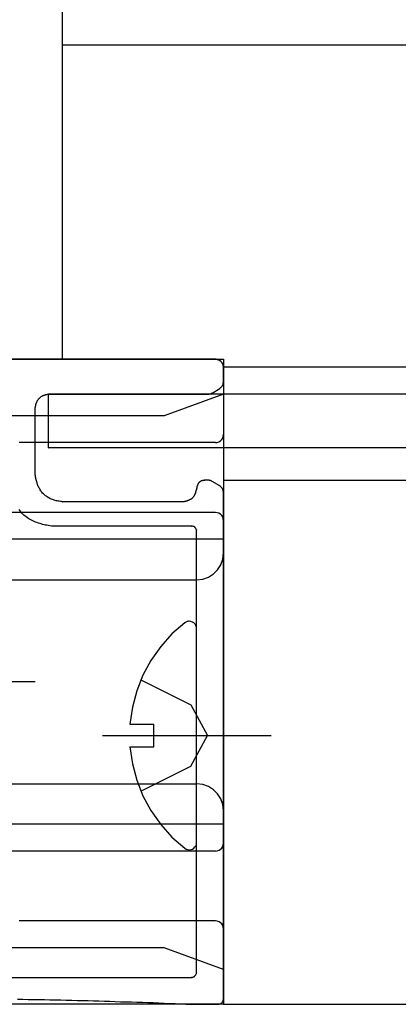
# Model space of a CAD drawing. Extents: x -424 to 186, y -4 to 301.
# Drawn here: x -162 to -159, y 174 to 180 of the extents above; entities that cross this region are included whole.
import ezdxf

# ---------------------------------------------------------------- set-up
doc = ezdxf.new("R2010")
doc.units = 0
doc.linetypes.add('CENTER', pattern=[50.8, 31.75, -6.35, 6.35, -6.35])
doc.linetypes.add('DASHED', pattern=[19.05, 12.7, -6.35])
doc.layers.add('RV', color=7, linetype='CONTINUOUS')

msp = doc.modelspace()

# ---------------------------------------------------------------- linework, layer by layer
at = {"layer": 'RV', "color": 7, "linetype": 'Continuous'}
for p, q in [((-161.3003, 177.5932), (-161.3003, 181.4358)), ((-161.3023, 179.5419), (-152.3063, 179.5419)), ((-163.6345, 177.5932), (-160.3025, 177.5932)), ((-160.3529, 177.5932), (-163.6345, 177.5932)), ((-161.3003, 177.5932), (-161.6339, 177.5932)), ((-160.3511, 177.5932), (-160.3529, 177.5932)), ((-160.3492, 177.593), (-160.3511, 177.5932)), ((-160.3473, 177.5927), (-160.3492, 177.593)), ((-160.3454, 177.5922), (-160.3473, 177.5927)), ((-160.3435, 177.5917), (-160.3454, 177.5922)), ((-160.3417, 177.591), (-160.3435, 177.5917)), ((-160.3399, 177.5902), (-160.3417, 177.591)), ((-160.3025, 177.5932), (-160.3025, 177.1269)), ((-160.3381, 177.5897), (-160.3399, 177.5902)), ((-160.3362, 177.5893), (-160.3381, 177.5897)), ((-160.3345, 177.5888), (-160.3362, 177.5893)), ((-160.3328, 177.5882), (-160.3345, 177.5888)), ((-160.3312, 177.5876), (-160.3328, 177.5882)), ((-160.3296, 177.5869), (-160.3312, 177.5876)), ((-160.3281, 177.5861), (-160.3296, 177.5869)), ((-160.3265, 177.5851), (-160.3281, 177.5861)), ((-160.3249, 177.5842), (-160.3265, 177.5851)), ((-160.3235, 177.5834), (-160.3249, 177.5842)), ((-160.322, 177.5824), (-160.3235, 177.5834)), ((-160.3205, 177.5815), (-160.322, 177.5824)), ((-160.3189, 177.5804), (-160.3205, 177.5815)), ((-160.3171, 177.5792), (-160.3189, 177.5804)), ((-160.3162, 177.5778), (-160.3171, 177.5792)), ((-160.3152, 177.5763), (-160.3162, 177.5778)), ((-160.3141, 177.5747), (-160.3152, 177.5763)), ((-160.313, 177.5731), (-160.3141, 177.5747)), ((-160.3119, 177.5716), (-160.313, 177.5731)), ((-160.3109, 177.5701), (-160.3119, 177.5716)), ((-160.31, 177.5687), (-160.3109, 177.5701)), ((-160.3091, 177.5669), (-160.31, 177.5687)), ((-160.3082, 177.5649), (-160.3091, 177.5669)), ((-160.3073, 177.563), (-160.3082, 177.5649)), ((-160.3065, 177.561), (-160.3073, 177.563)), ((-160.3057, 177.5591), (-160.3065, 177.561)), ((-160.3051, 177.5573), (-160.3057, 177.5591)), ((-160.3046, 177.5556), (-160.3051, 177.5573)), ((-160.3043, 177.5539), (-160.3046, 177.5556)), ((-160.3041, 177.5521), (-160.3043, 177.5539)), ((-160.3038, 177.5503), (-160.3041, 177.5521)), ((-160.3035, 177.5485), (-160.3038, 177.5503)), ((-160.3033, 177.5467), (-160.3035, 177.5485)), ((-160.3031, 177.5449), (-160.3033, 177.5467)), ((-160.3031, 177.5431), (-160.3031, 177.5449)), ((-160.3031, 177.4548), (-160.3031, 177.5431)), ((-160.3025, 177.5436), (-160.3025, 173.5951)), ((-152.3068, 177.5436), (-160.3025, 177.5436)), ((-160.3734, 177.3837), (-160.3261, 177.4121)), ((-160.3261, 177.4121), (-160.3245, 177.4132)), ((-160.3245, 177.4132), (-160.3231, 177.4147)), ((-160.3231, 177.4147), (-160.3215, 177.4172)), ((-160.3215, 177.4172), (-160.3179, 177.4205)), ((-160.3179, 177.4205), (-160.3152, 177.4231)), ((-160.3152, 177.4231), (-160.3132, 177.4251)), ((-160.3132, 177.4251), (-160.3118, 177.4267)), ((-160.3118, 177.4267), (-160.3107, 177.428)), ((-160.3107, 177.428), (-160.3089, 177.4303)), ((-160.3089, 177.4303), (-160.3078, 177.4323)), ((-160.3078, 177.4323), (-160.3066, 177.4346)), ((-160.3066, 177.4346), (-160.3056, 177.4377)), ((-160.3056, 177.4377), (-160.3049, 177.4403)), ((-160.3049, 177.4403), (-160.3044, 177.4429)), ((-160.3044, 177.4429), (-160.3041, 177.4461)), ((-160.3041, 177.4461), (-160.3034, 177.4487)), ((-160.3034, 177.4487), (-160.3031, 177.4511)), ((-160.3031, 177.4511), (-160.3031, 177.4548)), ((-161.4504, 177.3455), (-161.4485, 177.3478)), ((-161.4485, 177.3478), (-161.4463, 177.3499)), ((-161.4463, 177.3499), (-161.4438, 177.3517)), ((-161.4438, 177.3517), (-161.4417, 177.354)), ((-161.4417, 177.354), (-161.4394, 177.3562)), ((-161.4394, 177.3562), (-161.437, 177.3583)), ((-161.437, 177.3583), (-161.4346, 177.3603)), ((-161.4346, 177.3603), (-161.4322, 177.362)), ((-161.4322, 177.362), (-161.4298, 177.3635)), ((-161.4298, 177.3635), (-161.4274, 177.3648)), ((-161.4274, 177.3648), (-161.4248, 177.3661)), ((-161.4248, 177.3661), (-161.422, 177.3674)), ((-161.422, 177.3674), (-161.4191, 177.3685)), ((-161.4191, 177.3685), (-161.4162, 177.3697)), ((-161.4162, 177.3697), (-161.4132, 177.3708)), ((-161.4132, 177.3708), (-161.4101, 177.372)), ((-161.4101, 177.372), (-161.407, 177.3732)), ((-161.407, 177.3732), (-161.4036, 177.374)), ((-161.4036, 177.374), (-161.4005, 177.3748)), ((-161.4005, 177.3748), (-161.3977, 177.3754)), ((-161.3977, 177.3754), (-161.3949, 177.3759)), ((-161.3949, 177.3759), (-161.3922, 177.3762)), ((-161.3922, 177.3762), (-161.3894, 177.3765)), ((-161.3894, 177.3765), (-161.3865, 177.3765)), ((-161.3865, 177.0437), (-161.3865, 177.3765)), ((-152.3068, 177.3765), (-161.3865, 177.3765)), ((-161.3865, 177.3765), (-160.4, 177.3765)), ((-160.3025, 177.3765), (-160.6704, 177.2427)), ((-160.4, 177.3765), (-160.3977, 177.3769)), ((-160.3977, 177.3769), (-160.3958, 177.3772)), ((-160.3958, 177.3772), (-160.3933, 177.3775)), ((-160.3933, 177.3775), (-160.3911, 177.3776)), ((-160.3911, 177.3776), (-160.3891, 177.3783)), ((-160.3891, 177.3783), (-160.3874, 177.3789)), ((-160.3874, 177.3789), (-160.3847, 177.3795)), ((-160.3847, 177.3795), (-160.3816, 177.3796)), ((-160.3816, 177.3796), (-160.3799, 177.3808)), ((-160.3799, 177.3808), (-160.3784, 177.3818)), ((-160.3784, 177.3818), (-160.377, 177.3825)), ((-160.377, 177.3825), (-160.3734, 177.3837)), ((-161.4694, 177.2937), (-161.4686, 177.2966)), ((-161.4694, 176.8772), (-161.4694, 177.2937)), ((-161.4686, 177.2966), (-161.4679, 177.2995)), ((-161.4679, 177.2995), (-161.4672, 177.3026)), ((-161.4672, 177.3026), (-161.4667, 177.3057)), ((-161.4667, 177.3057), (-161.4662, 177.3088)), ((-161.4662, 177.3088), (-161.4657, 177.312)), ((-161.4657, 177.312), (-161.4653, 177.3151)), ((-161.4653, 177.3151), (-161.4643, 177.3177)), ((-161.4643, 177.3177), (-161.4632, 177.3203)), ((-161.4632, 177.3203), (-161.462, 177.3231)), ((-161.462, 177.3231), (-161.4608, 177.326)), ((-161.4608, 177.326), (-161.4597, 177.3289)), ((-161.4597, 177.3289), (-161.4585, 177.3318)), ((-161.4585, 177.3318), (-161.4574, 177.3346)), ((-161.4574, 177.3346), (-161.4557, 177.3376)), ((-161.4557, 177.3376), (-161.454, 177.3404)), ((-161.454, 177.3404), (-161.4523, 177.3431)), ((-161.4523, 177.3431), (-161.4504, 177.3455)), ((-160.6704, 177.2427), (-161.6853, 177.2427)), ((-160.3136, 177.0955), (-160.3077, 177.1048)), ((-160.3077, 177.1048), (-160.3039, 177.1154)), ((-160.3039, 177.1154), (-160.3025, 177.1269)), ((-160.3529, 177.0767), (-161.5684, 177.0767)), ((-152.3068, 177.0437), (-161.3865, 177.0437)), ((-160.3529, 177.0767), (-160.3414, 177.078)), ((-160.3414, 177.078), (-160.3308, 177.0818)), ((-160.3308, 177.0818), (-160.3214, 177.0877)), ((-160.3214, 177.0877), (-160.3136, 177.0955)), ((-161.4685, 176.8708), (-161.4694, 176.8772)), ((-161.4676, 176.8646), (-161.4685, 176.8708)), ((-161.4665, 176.8584), (-161.4676, 176.8646)), ((-161.4653, 176.8523), (-161.4665, 176.8584)), ((-161.4638, 176.8463), (-161.4653, 176.8523)), ((-161.462, 176.8402), (-161.4638, 176.8463)), ((-161.4599, 176.8342), (-161.462, 176.8402)), ((-161.4587, 176.8283), (-161.4599, 176.8342)), ((-161.4571, 176.8223), (-161.4587, 176.8283)), ((-161.4552, 176.8165), (-161.4571, 176.8223)), ((-161.453, 176.8107), (-161.4552, 176.8165)), ((-161.4505, 176.805), (-161.453, 176.8107)), ((-161.4478, 176.7995), (-161.4505, 176.805)), ((-161.4448, 176.7943), (-161.4478, 176.7995)), ((-160.468, 176.7997), (-160.4684, 176.7971)), ((-160.4676, 176.8022), (-160.468, 176.7997)), ((-160.467, 176.8044), (-160.4676, 176.8022)), ((-160.4663, 176.8067), (-160.467, 176.8044)), ((-160.4654, 176.8089), (-160.4663, 176.8067)), ((-160.4644, 176.8112), (-160.4654, 176.8089)), ((-160.4634, 176.8136), (-160.4644, 176.8112)), ((-160.4624, 176.8159), (-160.4634, 176.8136)), ((-160.4614, 176.8183), (-160.4624, 176.8159)), ((-160.4603, 176.8206), (-160.4614, 176.8183)), ((-160.4591, 176.8226), (-160.4603, 176.8206)), ((-160.4577, 176.8246), (-160.4591, 176.8226)), ((-160.4563, 176.8266), (-160.4577, 176.8246)), ((-160.455, 176.8284), (-160.4563, 176.8266)), ((-160.4536, 176.8303), (-160.455, 176.8284)), ((-160.4525, 176.8321), (-160.4536, 176.8303)), ((-160.4502, 176.8338), (-160.4525, 176.8321)), ((-160.4479, 176.8352), (-160.4502, 176.8338)), ((-160.4456, 176.8364), (-160.4479, 176.8352)), ((-160.4432, 176.8375), (-160.4456, 176.8364)), ((-160.4408, 176.8385), (-160.4432, 176.8375)), ((-160.4382, 176.8394), (-160.4408, 176.8385)), ((-160.4356, 176.8403), (-160.4382, 176.8394)), ((-160.4332, 176.8406), (-160.4356, 176.8403)), ((-160.431, 176.8411), (-160.4332, 176.8406)), ((-160.4288, 176.8415), (-160.431, 176.8411)), ((-160.4266, 176.842), (-160.4288, 176.8415)), ((-160.4244, 176.8425), (-160.4266, 176.842)), ((-160.422, 176.8428), (-160.4244, 176.8425)), ((-160.4195, 176.8429), (-160.422, 176.8428)), ((-160.4, 176.8429), (-160.4195, 176.8429)), ((-160.3911, 176.8429), (-160.4, 176.8429)), ((-160.3894, 176.8426), (-160.3911, 176.8429)), ((-160.3874, 176.842), (-160.3894, 176.8426)), ((-160.3859, 176.8415), (-160.3874, 176.842)), ((-160.384, 176.8409), (-160.3859, 176.8415)), ((-160.3816, 176.8403), (-160.384, 176.8409)), ((-160.3789, 176.8389), (-160.3816, 176.8403)), ((-160.3775, 176.8382), (-160.3789, 176.8389)), ((-160.3757, 176.8373), (-160.3775, 176.8382)), ((-160.3734, 176.8362), (-160.3757, 176.8373)), ((-160.3261, 176.8083), (-160.3734, 176.8362)), ((-160.3243, 176.8066), (-160.3261, 176.8083)), ((-160.3231, 176.8056), (-160.3243, 176.8066)), ((-160.3215, 176.8043), (-160.3231, 176.8056)), ((-160.3194, 176.8024), (-160.3215, 176.8043)), ((-160.3166, 176.8), (-160.3194, 176.8024)), ((-160.313, 176.7968), (-160.3166, 176.8)), ((-160.3025, 176.8434), (-152.3068, 176.8434)), ((-161.4422, 176.7889), (-161.4448, 176.7943)), ((-161.4392, 176.7837), (-161.4422, 176.7889)), ((-161.4359, 176.7785), (-161.4392, 176.7837)), ((-161.4323, 176.7735), (-161.4359, 176.7785)), ((-161.4282, 176.7686), (-161.4323, 176.7735)), ((-161.4238, 176.7638), (-161.4282, 176.7686)), ((-161.419, 176.7592), (-161.4238, 176.7638)), ((-161.415, 176.755), (-161.419, 176.7592)), ((-161.4106, 176.751), (-161.415, 176.755)), ((-161.4059, 176.7472), (-161.4106, 176.751)), ((-161.4008, 176.7435), (-161.4059, 176.7472)), ((-161.3955, 176.74), (-161.4008, 176.7435)), ((-161.39, 176.7366), (-161.3955, 176.74)), ((-161.3845, 176.7334), (-161.39, 176.7366)), ((-160.4911, 176.7377), (-160.4929, 176.7359)), ((-160.4897, 176.7396), (-160.4911, 176.7377)), ((-160.4883, 176.7415), (-160.4897, 176.7396)), ((-160.4868, 176.7436), (-160.4883, 176.7415)), ((-160.4854, 176.7457), (-160.4868, 176.7436)), ((-160.4841, 176.7479), (-160.4854, 176.7457)), ((-160.4829, 176.7501), (-160.4841, 176.7479)), ((-160.4819, 176.7523), (-160.4829, 176.7501)), ((-160.4809, 176.7544), (-160.4819, 176.7523)), ((-160.4799, 176.7566), (-160.4809, 176.7544)), ((-160.4789, 176.7588), (-160.4799, 176.7566)), ((-160.478, 176.7611), (-160.4789, 176.7588)), ((-160.4772, 176.7635), (-160.478, 176.7611)), ((-160.4765, 176.766), (-160.4772, 176.7635)), ((-160.476, 176.7687), (-160.4765, 176.766)), ((-160.4755, 176.7708), (-160.476, 176.7687)), ((-160.4749, 176.773), (-160.4755, 176.7708)), ((-160.4742, 176.7754), (-160.4749, 176.773)), ((-160.4734, 176.7778), (-160.4742, 176.7754)), ((-160.4726, 176.7802), (-160.4734, 176.7778)), ((-160.4718, 176.7825), (-160.4726, 176.7802)), ((-160.4709, 176.7848), (-160.4718, 176.7825)), ((-160.4704, 176.7872), (-160.4709, 176.7848)), ((-160.4698, 176.7896), (-160.4704, 176.7872)), ((-160.4694, 176.7921), (-160.4698, 176.7896)), ((-160.4689, 176.7946), (-160.4694, 176.7921)), ((-160.4684, 176.7971), (-160.4689, 176.7946)), ((-160.3116, 176.7942), (-160.313, 176.7968)), ((-160.3105, 176.7921), (-160.3116, 176.7942)), ((-160.3089, 176.7902), (-160.3105, 176.7921)), ((-160.3072, 176.787), (-160.3089, 176.7902)), ((-160.3061, 176.7844), (-160.3072, 176.787)), ((-160.3056, 176.7817), (-160.3061, 176.7844)), ((-160.3046, 176.7785), (-160.3056, 176.7817)), ((-160.3042, 176.776), (-160.3046, 176.7785)), ((-160.3041, 176.7733), (-160.3042, 176.776)), ((-160.3033, 176.7706), (-160.3041, 176.7733)), ((-160.3031, 176.7682), (-160.3033, 176.7706)), ((-160.3031, 176.7656), (-160.3031, 176.7682)), ((-160.3031, 173.6281), (-160.3031, 176.7656)), ((-161.3795, 176.7307), (-161.3845, 176.7334)), ((-161.3743, 176.7282), (-161.3795, 176.7307)), ((-161.3687, 176.7259), (-161.3743, 176.7282)), ((-161.363, 176.7238), (-161.3687, 176.7259)), ((-161.3573, 176.7216), (-161.363, 176.7238)), ((-161.3515, 176.7195), (-161.3573, 176.7216)), ((-161.3458, 176.7173), (-161.3515, 176.7195)), ((-161.3395, 176.716), (-161.3458, 176.7173)), ((-161.3331, 176.7148), (-161.3395, 176.716)), ((-161.3267, 176.7137), (-161.3331, 176.7148)), ((-161.3204, 176.7127), (-161.3267, 176.7137)), ((-161.3141, 176.7117), (-161.3204, 176.7127)), ((-161.3079, 176.7107), (-161.3141, 176.7117)), ((-161.3018, 176.7098), (-161.3079, 176.7107)), ((-160.5525, 176.7098), (-161.3018, 176.7098)), ((-160.5499, 176.71), (-160.5525, 176.7098)), ((-160.5474, 176.7103), (-160.5499, 176.71)), ((-160.5451, 176.7107), (-160.5474, 176.7103)), ((-160.5429, 176.7113), (-160.5451, 176.7107)), ((-160.5407, 176.7119), (-160.5429, 176.7113)), ((-160.5385, 176.7124), (-160.5407, 176.7119)), ((-160.5364, 176.7129), (-160.5385, 176.7124)), ((-160.5336, 176.7135), (-160.5364, 176.7129)), ((-160.5309, 176.7142), (-160.5336, 176.7135)), ((-160.5283, 176.7149), (-160.5309, 176.7142)), ((-160.5257, 176.7157), (-160.5283, 176.7149)), ((-160.5233, 176.7166), (-160.5257, 176.7157)), ((-160.5211, 176.7174), (-160.5233, 176.7166)), ((-160.519, 176.7183), (-160.5211, 176.7174)), ((-160.5171, 176.7192), (-160.519, 176.7183)), ((-160.515, 176.7203), (-160.5171, 176.7192)), ((-160.5127, 176.7215), (-160.515, 176.7203)), ((-160.5104, 176.7228), (-160.5127, 176.7215)), ((-160.508, 176.7241), (-160.5104, 176.7228)), ((-160.5056, 176.7254), (-160.508, 176.7241)), ((-160.5034, 176.7267), (-160.5056, 176.7254)), ((-160.5014, 176.7279), (-160.5034, 176.7267)), ((-160.4996, 176.7293), (-160.5014, 176.7279)), ((-160.4979, 176.7308), (-160.4996, 176.7293)), ((-160.4962, 176.7324), (-160.4979, 176.7308)), ((-160.4946, 176.7341), (-160.4962, 176.7324)), ((-160.4929, 176.7359), (-160.4946, 176.7341)), ((-160.3529, 176.6438), (-161.6853, 176.6438)), ((-161.5638, 176.6542), (-161.5692, 176.6616)), ((-161.5582, 176.647), (-161.5638, 176.6542)), ((-161.5524, 176.64), (-161.5582, 176.647)), ((-161.5464, 176.6334), (-161.5524, 176.64)), ((-161.5395, 176.627), (-161.5464, 176.6334)), ((-161.5324, 176.621), (-161.5395, 176.627)), ((-161.5249, 176.6154), (-161.5324, 176.621)), ((-161.5172, 176.61), (-161.5249, 176.6154)), ((-160.3414, 176.642), (-160.3529, 176.6433)), ((-160.3308, 176.6382), (-160.3414, 176.642)), ((-160.3214, 176.6323), (-160.3308, 176.6382)), ((-160.3136, 176.6246), (-160.3214, 176.6323)), ((-160.3077, 176.6154), (-160.3136, 176.6246)), ((-160.3039, 176.605), (-160.3077, 176.6154)), ((-161.5093, 176.6049), (-161.5172, 176.61)), ((-161.5012, 176.6002), (-161.5093, 176.6049)), ((-161.4929, 176.5957), (-161.5012, 176.6002)), ((-161.4846, 176.5915), (-161.4929, 176.5957)), ((-161.4761, 176.5876), (-161.4846, 176.5915)), ((-161.4676, 176.584), (-161.4761, 176.5876)), ((-161.4589, 176.5808), (-161.4676, 176.584)), ((-161.4503, 176.5777), (-161.4589, 176.5808)), ((-161.4416, 176.5749), (-161.4503, 176.5777)), ((-161.4328, 176.5722), (-161.4416, 176.5749)), ((-161.424, 176.5697), (-161.4328, 176.5722)), ((-161.415, 176.5675), (-161.424, 176.5697)), ((-161.406, 176.5655), (-161.415, 176.5675)), ((-161.3969, 176.5638), (-161.406, 176.5655)), ((-161.3878, 176.5623), (-161.3969, 176.5638)), ((-161.3786, 176.5608), (-161.3878, 176.5623)), ((-161.3694, 176.5594), (-161.3786, 176.5608)), ((-160.5021, 176.5594), (-161.3694, 176.5594)), ((-160.4991, 176.5593), (-160.5021, 176.5594)), ((-160.4966, 176.559), (-160.4991, 176.5593)), ((-160.4944, 176.5584), (-160.4966, 176.559)), ((-160.4906, 176.5574), (-160.4944, 176.5584)), ((-160.488, 176.5568), (-160.4906, 176.5574)), ((-160.4866, 176.5564), (-160.488, 176.5568)), ((-160.485, 176.5558), (-160.4866, 176.5564)), ((-160.4823, 176.554), (-160.485, 176.5558)), ((-160.4807, 176.5525), (-160.4823, 176.554)), ((-160.3025, 176.5937), (-160.3039, 176.605)), ((-160.3025, 176.6029), (-160.3025, 176.3929)), ((-160.4796, 176.5507), (-160.4807, 176.5525)), ((-160.477, 176.5479), (-160.4796, 176.5507)), ((-160.4759, 176.5458), (-160.477, 176.5479)), ((-160.475, 176.5433), (-160.4759, 176.5458)), ((-160.4725, 176.5401), (-160.475, 176.5433)), ((-160.4713, 176.5375), (-160.4725, 176.5401)), ((-160.4709, 176.5349), (-160.4713, 176.5375)), ((-160.4698, 176.5317), (-160.4709, 176.5349)), ((-160.4696, 176.5296), (-160.4698, 176.5317)), ((-160.4696, 176.5272), (-160.4696, 176.5296)), ((-160.4696, 173.7946), (-160.4696, 176.5272)), ((-160.3025, 176.4773), (-161.6853, 176.4773)), ((-160.3069, 176.3546), (-160.3025, 176.3929)), ((-160.3391, 176.2885), (-160.3195, 176.3195)), ((-160.3195, 176.3195), (-160.3069, 176.3546)), ((-160.396, 176.2428), (-160.365, 176.2626)), ((-160.365, 176.2626), (-160.3391, 176.2885)), ((-161.7938, 176.2263), (-160.4696, 176.2263)), ((-160.4696, 176.2258), (-160.4312, 176.2302)), ((-160.4312, 176.2302), (-160.396, 176.2428)), ((-160.543, 175.9603), (-160.6223, 175.8904)), ((-160.5393, 175.9622), (-160.543, 175.9603)), ((-160.5355, 175.964), (-160.5393, 175.9622)), ((-160.5315, 175.9656), (-160.5355, 175.964)), ((-160.5275, 175.967), (-160.5315, 175.9656)), ((-160.5234, 175.968), (-160.5275, 175.967)), ((-160.5194, 175.9687), (-160.5234, 175.968)), ((-160.5154, 175.969), (-160.5194, 175.9687)), ((-160.5047, 175.9677), (-160.5154, 175.969)), ((-160.4949, 175.9641), (-160.5047, 175.9677)), ((-160.4863, 175.9586), (-160.4949, 175.9641)), ((-160.4792, 175.9513), (-160.4863, 175.9586)), ((-160.4738, 175.9428), (-160.4792, 175.9513)), ((-160.6223, 175.8904), (-160.6922, 175.8123)), ((-160.4703, 175.9332), (-160.4738, 175.9428)), ((-160.4691, 175.9229), (-160.4703, 175.9332)), ((-160.4696, 174.598), (-160.4696, 175.9234)), ((-160.6922, 175.8123), (-160.7523, 175.7268)), ((-160.7523, 175.7268), (-160.8019, 175.635)), ((-161.4694, 175.5939), (-165.7996, 175.5939)), ((-160.8019, 175.635), (-160.8405, 175.5378)), ((-160.8405, 175.5378), (-160.8675, 175.4363)), ((-160.8675, 175.4363), (-160.8825, 175.3314)), ((-160.8825, 175.3319), (-160.7354, 175.3319)), ((-160.7354, 175.1905), (-160.7354, 175.3319)), ((-160.8825, 175.1905), (-160.7354, 175.1905)), ((-160.8825, 175.1905), (-160.8675, 175.0856)), ((-160.8675, 175.0856), (-160.8405, 174.9841)), ((-160.8405, 174.9841), (-160.8019, 174.887)), ((-161.7938, 174.961), (-160.4691, 174.961)), ((-160.4309, 174.9566), (-160.4691, 174.961)), ((-160.3958, 174.9441), (-160.4309, 174.9566)), ((-160.3649, 174.9245), (-160.3958, 174.9441)), ((-160.3391, 174.8988), (-160.3649, 174.9245)), ((-160.8019, 174.887), (-160.7523, 174.7952)), ((-160.3195, 174.8681), (-160.3391, 174.8988)), ((-160.3069, 174.8333), (-160.3195, 174.8681)), ((-160.7523, 174.7952), (-160.6922, 174.7098)), ((-160.3025, 174.7955), (-160.3069, 174.8333)), ((-160.3025, 174.587), (-160.3025, 174.7955)), ((-160.3025, 174.7105), (-161.6853, 174.7105)), ((-160.6922, 174.7098), (-160.6223, 174.6317)), ((-160.6223, 174.6317), (-160.543, 174.5619)), ((-160.3529, 174.545), (-161.6853, 174.545)), ((-160.543, 174.5619), (-160.5338, 174.5568)), ((-160.5338, 174.5568), (-160.524, 174.5538)), ((-160.524, 174.5538), (-160.514, 174.553)), ((-160.514, 174.553), (-160.5041, 174.5542)), ((-160.5041, 174.5542), (-160.4948, 174.5574)), ((-160.4948, 174.5574), (-160.4865, 174.5627)), ((-160.4865, 174.5627), (-160.4796, 174.5701)), ((-160.4796, 174.5701), (-160.4767, 174.5737)), ((-160.4767, 174.5737), (-160.4744, 174.5775)), ((-160.4744, 174.5775), (-160.4724, 174.5813)), ((-160.4724, 174.5813), (-160.471, 174.5852)), ((-160.471, 174.5852), (-160.4699, 174.5893)), ((-160.4699, 174.5893), (-160.4693, 174.5936)), ((-160.4693, 174.5936), (-160.4691, 174.598)), ((-160.3524, 174.545), (-160.3411, 174.5463)), ((-160.3411, 174.5463), (-160.3306, 174.5501)), ((-160.3306, 174.5501), (-160.3213, 174.556)), ((-160.3213, 174.556), (-160.3136, 174.5637)), ((-160.3136, 174.5637), (-160.3077, 174.5729)), ((-160.3077, 174.5729), (-160.3039, 174.5833)), ((-160.3039, 174.5833), (-160.3025, 174.5946)), ((-160.3529, 174.1121), (-161.5684, 174.1121)), ((-160.3411, 174.1103), (-160.3524, 174.1116)), ((-160.3306, 174.1066), (-160.3411, 174.1103)), ((-160.3213, 174.1008), (-160.3306, 174.1066)), ((-160.3136, 174.0931), (-160.3213, 174.1008)), ((-160.3077, 174.0839), (-160.3136, 174.0931)), ((-160.3039, 174.0734), (-160.3077, 174.0839)), ((-160.3025, 174.062), (-160.3039, 174.0734)), ((-160.3025, 174.062), (-160.3025, 173.5951)), ((-160.6704, 173.9451), (-161.6853, 173.9451)), ((-160.3025, 173.811), (-160.6704, 173.9451)), ((-163.8804, 173.7616), (-160.5021, 173.7616)), ((-160.5021, 173.7616), (-160.5003, 173.7617)), ((-160.5003, 173.7617), (-160.4978, 173.7618)), ((-160.4978, 173.7618), (-160.4944, 173.7627)), ((-160.4944, 173.7627), (-160.4918, 173.7635)), ((-160.4918, 173.7635), (-160.4894, 173.7644)), ((-160.4894, 173.7644), (-160.4866, 173.7653)), ((-160.4866, 173.7653), (-160.485, 173.7657)), ((-160.485, 173.7657), (-160.4832, 173.7675)), ((-160.4832, 173.7675), (-160.4815, 173.7689)), ((-160.4815, 173.7689), (-160.4796, 173.7711)), ((-160.4796, 173.7711), (-160.4777, 173.7731)), ((-160.4777, 173.7731), (-160.4764, 173.7754)), ((-160.4764, 173.7754), (-160.475, 173.7785)), ((-160.475, 173.7785), (-160.4736, 173.7805)), ((-160.4736, 173.7805), (-160.4727, 173.7828)), ((-160.4727, 173.7828), (-160.4709, 173.7862)), ((-160.4709, 173.7862), (-160.4701, 173.789)), ((-160.4701, 173.789), (-160.4697, 173.7915)), ((-160.4697, 173.7915), (-160.4696, 173.7946)), ((-161.5806, 173.6262), (-161.5469, 173.6258)), ((-161.5469, 173.6258), (-161.5132, 173.6253)), ((-161.5132, 173.6253), (-161.4796, 173.6249)), ((-161.4796, 173.6249), (-161.446, 173.6244)), ((-161.446, 173.6244), (-161.4123, 173.624)), ((-161.4123, 173.624), (-161.3785, 173.6232)), ((-160.3039, 173.6224), (-160.3035, 173.625)), ((-160.3035, 173.625), (-160.3031, 173.6281)), ((-160.3025, 173.5951), (-163.6345, 173.5951)), ((-161.3785, 173.6232), (-161.3447, 173.6224)), ((-161.3447, 173.6224), (-161.3108, 173.6217)), ((-161.3108, 173.6217), (-161.2771, 173.621)), ((-161.2771, 173.621), (-161.2433, 173.6202)), ((-161.2433, 173.6202), (-161.2096, 173.6195)), ((-161.2096, 173.6195), (-161.176, 173.6186)), ((-161.176, 173.6186), (-161.1424, 173.6178)), ((-161.1424, 173.6178), (-161.1088, 173.6168)), ((-161.1088, 173.6168), (-161.075, 173.6159)), ((-161.075, 173.6159), (-161.0413, 173.6149)), ((-161.0413, 173.6149), (-161.0075, 173.6138)), ((-161.0075, 173.6138), (-160.9739, 173.6126)), ((-160.9739, 173.6126), (-160.9403, 173.6112)), ((-160.9403, 173.6112), (-160.9066, 173.6104)), ((-160.9066, 173.6104), (-160.8728, 173.6095)), ((-160.8728, 173.6095), (-160.8391, 173.6087)), ((-160.8391, 173.6087), (-160.8054, 173.6078)), ((-160.8054, 173.6078), (-160.7716, 173.6069)), ((-160.7716, 173.6069), (-160.7378, 173.6058)), ((-160.7378, 173.6058), (-160.7039, 173.6046)), ((-160.7039, 173.6046), (-160.6702, 173.6027)), ((-160.6702, 173.6027), (-160.6365, 173.6009)), ((-160.6365, 173.6009), (-160.6027, 173.5991)), ((-160.6027, 173.5991), (-160.569, 173.5975)), ((-160.569, 173.5975), (-160.5354, 173.5963)), ((-160.5354, 173.5963), (-160.5019, 173.5954)), ((-160.5019, 173.5954), (-160.4686, 173.5951)), ((-160.4686, 173.5951), (-160.3366, 173.5951)), ((-160.3366, 173.5951), (-160.3349, 173.5952)), ((-160.3349, 173.5952), (-160.3323, 173.5956)), ((-160.3323, 173.5956), (-160.3301, 173.5963)), ((-160.3301, 173.5963), (-160.3281, 173.5971)), ((-160.3281, 173.5971), (-160.3265, 173.5972)), ((-160.3265, 173.5972), (-160.324, 173.5977)), ((-160.324, 173.5977), (-160.3218, 173.5988)), ((-160.3218, 173.5988), (-160.3194, 173.6005)), ((-160.3194, 173.6005), (-160.3175, 173.6015)), ((-160.3175, 173.6015), (-160.3155, 173.6028)), ((-160.3155, 173.6028), (-160.312, 173.6046)), ((-160.312, 173.6046), (-160.3105, 173.6069)), ((-160.3105, 173.6069), (-160.3093, 173.6087)), ((-160.3093, 173.6087), (-160.3079, 173.6112)), ((-160.3079, 173.6112), (-160.307, 173.6126)), ((-160.307, 173.6126), (-160.3056, 173.615)), ((-160.3056, 173.615), (-160.3047, 173.6172)), ((-160.3047, 173.6172), (-160.3041, 173.6197)), ((-160.3041, 173.6197), (-160.3039, 173.6224)), ((-160.3025, 173.5951), (-152.3068, 173.5951))]:
    msp.add_line(p, q, dxfattribs=at)
at = {"layer": 'RV', "color": 7, "linetype": 'DASHED'}
for p, q in [((-160.8145, 175.607), (-160.5044, 175.4519)), ((-160.5044, 175.4519), (-160.4021, 175.2613)), ((-160.5044, 175.071), (-160.4021, 175.2613)), ((-160.8145, 174.9154), (-160.5044, 175.071))]:
    msp.add_line(p, q, dxfattribs=at)
at = {"layer": 'RV', "color": 7, "linetype": 'CENTER'}
msp.add_line((-161.0519, 175.2613), (-160.0081, 175.2613), dxfattribs=at)
at = {"layer": 'RV', "color": 7, "linetype": 'Continuous'}
for centre, start, end in [((-161.3023, 179.5419), 90, 270), ((-161.3003, 177.5932), 180, 0), ((-161.3003, 177.5932), 270, 90), ((-160.3529, 177.5932), 88.08857, 268.08857), ((-160.3529, 177.5932), 270, 90), ((-160.3025, 177.5932), 0, 180), ((-160.3025, 177.5932), 270, 90), ((-160.3399, 177.5902), 76.55329, 256.55329), ((-160.3399, 177.5902), 245.45322, 65.45322), ((-160.3281, 177.5861), 60.4567, 240.4567), ((-160.3281, 177.5861), 240.93553, 60.93553), ((-160.3171, 177.5792), 33.95949, 213.95949), ((-160.3171, 177.5792), 235.14642, 55.14642), ((-160.31, 177.5687), 25.97148, 205.97148), ((-160.31, 177.5687), 213.95949, 33.95949), ((-160.3046, 177.5556), 7.92363, 187.92363), ((-160.3046, 177.5556), 197.39418, 17.39418), ((-160.3031, 177.5431), 0, 180), ((-160.3031, 177.5431), 181.88421, 1.88421), ((-160.3025, 177.5436), 0, 180), ((-160.3025, 177.5436), 90, 270), ((-160.3261, 177.4121), 300.96376, 120.96376), ((-160.3261, 177.4121), 124.12375, 304.12375), ((-160.3215, 177.4172), 327.94044, 147.94044), ((-160.3215, 177.4172), 132.30527, 312.30527), ((-160.3089, 177.4303), 322.26867, 142.26867), ((-160.3089, 177.4303), 151.13368, 331.13368), ((-160.3056, 177.4377), 342.52729, 162.52729), ((-160.3056, 177.4377), 164.2076, 344.2076), ((-160.3041, 177.4461), 354.98897, 174.98897), ((-160.3041, 177.4461), 165.58285, 345.58285), ((-160.3031, 177.4548), 358.76802, 178.76802), ((-160.3031, 177.4548), 180, 0), ((-161.4438, 177.3517), 136.60852, 316.60852), ((-161.4438, 177.3517), 307.02188, 127.02188), ((-161.4274, 177.3648), 116.81984, 296.81984), ((-161.4274, 177.3648), 298.00525, 118.00525), ((-161.407, 177.3732), 103.89804, 283.89804), ((-161.407, 177.3732), 291.81311, 111.81311), ((-161.3865, 177.3765), 0, 180), ((-161.3865, 177.3765), 90, 270), ((-161.3865, 177.3765), 90, 270), ((-161.3865, 177.3765), 271.52851, 91.52851), ((-160.4, 177.3765), 99.16406, 279.16406), ((-160.4, 177.3765), 270, 90), ((-160.3911, 177.3776), 110.61414, 290.61414), ((-160.3911, 177.3776), 272.06382, 92.06382), ((-160.3816, 177.3796), 125.24938, 305.24938), ((-160.3816, 177.3796), 272.99313, 92.99313), ((-160.3734, 177.3837), 120.96376, 300.96376), ((-160.3734, 177.3837), 288.49242, 108.49242), ((-160.3025, 177.3765), 289.98631, 109.98631), ((-161.4694, 177.2937), 0, 180), ((-161.4694, 177.2937), 164.2341, 344.2341), ((-161.4653, 177.3151), 352.08844, 172.08844), ((-161.4653, 177.3151), 157.71656, 337.71656), ((-161.4574, 177.3346), 338.09587, 158.09587), ((-161.4574, 177.3346), 150.12446, 330.12446), ((-160.6704, 177.2427), 109.98631, 289.98631), ((-160.6704, 177.2427), 270, 90), ((-160.3025, 177.1269), 353.39799, 173.39799), ((-160.3025, 177.1269), 180, 0), ((-161.3865, 177.0437), 90, 270), ((-161.3865, 177.0437), 180, 0), ((-160.3529, 177.0767), 96.5448, 276.5448), ((-160.3529, 177.0767), 270, 90), ((-161.4694, 176.8772), 7.99457, 187.99457), ((-161.4694, 176.8772), 180, 0), ((-161.4599, 176.8342), 12.04947, 192.04947), ((-161.4599, 176.8342), 199.26606, 19.26606), ((-160.4676, 176.8022), 350.16622, 170.16622), ((-160.4676, 176.8022), 165.89548, 345.89548), ((-160.4614, 176.8183), 338.77273, 158.77273), ((-160.4614, 176.8183), 154.00534, 334.00534), ((-160.4525, 176.8321), 125.50944, 305.50944), ((-160.4525, 176.8321), 327.49151, 147.49151), ((-160.4356, 176.8403), 97.36511, 277.36511), ((-160.4356, 176.8403), 288.31951, 108.31951), ((-160.4195, 176.8429), 90, 270), ((-160.4195, 176.8429), 272.59873, 92.59873), ((-160.4, 176.8429), 90, 270), ((-160.4, 176.8429), 270, 90), ((-160.3911, 176.8429), 81.78304, 261.78304), ((-160.3911, 176.8429), 270, 90), ((-160.3816, 176.8403), 62.53352, 242.53352), ((-160.3816, 176.8403), 255.5797, 75.5797), ((-160.3734, 176.8362), 59.49387, 239.49387), ((-160.3734, 176.8362), 246.13275, 66.13275), ((-160.3261, 176.8083), 239.49387, 59.49387), ((-160.3261, 176.8083), 47.03503, 227.03503), ((-160.3025, 176.8434), 90, 270), ((-161.4448, 176.7943), 26.54263, 206.54263), ((-161.4448, 176.7943), 209.29151, 29.29151), ((-161.419, 176.7592), 43.47988, 223.47988), ((-161.419, 176.7592), 226.47043, 46.47043), ((-160.4911, 176.7377), 315.78675, 135.78675), ((-160.4911, 176.7377), 143.16378, 323.16378), ((-160.4819, 176.7523), 335.73599, 155.73599), ((-160.4819, 176.7523), 154.618, 334.618), ((-160.476, 176.7687), 166.49336, 346.49336), ((-160.476, 176.7687), 348.81035, 168.81035), ((-160.4709, 176.7848), 338.87267, 158.87267), ((-160.4709, 176.7848), 167.19573, 347.19573), ((-160.313, 176.7968), 28.07249, 208.07249), ((-160.313, 176.7968), 228.43514, 48.43514), ((-160.3089, 176.7902), 28.40052, 208.40052), ((-160.3089, 176.7902), 218.1417, 38.1417), ((-160.3056, 176.7817), 17.82276, 197.82276), ((-160.3056, 176.7817), 190.24259, 10.24259), ((-160.3041, 176.7733), 17.14278, 197.14278), ((-160.3041, 176.7733), 182.69881, 2.69881), ((-160.3031, 176.7656), 0, 180), ((-160.3031, 176.7656), 180.52684, 0.52684), ((-161.3845, 176.7334), 61.19087, 241.19087), ((-161.3845, 176.7334), 239.76219, 59.76219), ((-161.3458, 176.7173), 78.7249, 258.7249), ((-161.3458, 176.7173), 248.48631, 68.48631), ((-161.3018, 176.7098), 90, 270), ((-161.3018, 176.7098), 261.64502, 81.64502), ((-160.5525, 176.7098), 92.5254, 272.5254), ((-160.5525, 176.7098), 270, 90), ((-160.5364, 176.7129), 102.2291, 282.2291), ((-160.5364, 176.7129), 282.79149, 102.79149), ((-160.519, 176.7183), 116.77327, 296.77327), ((-160.519, 176.7183), 292.83273, 112.83273), ((-160.5034, 176.7267), 120.90349, 300.90349), ((-160.5034, 176.7267), 300.41016, 120.41016), ((-161.5464, 176.6334), 47.36137, 227.36137), ((-161.5464, 176.6334), 221.75738, 41.75738), ((-160.3529, 176.6433), 83.46249, 263.46249), ((-160.3529, 176.6438), 270, 90), ((-161.4929, 176.5957), 62.91705, 242.91705), ((-161.4929, 176.5957), 241.7943, 61.7943), ((-161.4328, 176.5722), 73.90643, 253.90643), ((-161.4328, 176.5722), 252.93913, 72.93913), ((-161.3694, 176.5594), 90, 270), ((-161.3694, 176.5594), 261.23152, 81.23152), ((-160.5021, 176.5594), 88.47247, 268.47247), ((-160.5021, 176.5594), 270, 90), ((-160.4944, 176.5584), 76.03461, 256.03461), ((-160.4944, 176.5584), 253.15485, 73.15485), ((-160.485, 176.5558), 55.84385, 235.84385), ((-160.485, 176.5558), 250.77852, 70.77852), ((-160.3025, 176.6029), 0, 180), ((-160.3025, 176.5937), 186.71181, 6.71181), ((-160.4796, 176.5507), 42.35526, 222.35526), ((-160.4796, 176.5507), 213.71286, 33.71286), ((-160.475, 176.5433), 37.53389, 217.53389), ((-160.475, 176.5433), 200.39566, 20.39566), ((-160.4709, 176.5349), 18.39806, 198.39806), ((-160.4709, 176.5349), 189.68117, 9.68117), ((-160.4696, 176.5272), 0, 180), ((-160.4696, 176.5272), 180.70732, 0.70732), ((-160.3025, 176.4773), 270, 90), ((-160.3025, 176.3929), 353.44753, 173.44753), ((-160.3025, 176.3929), 180, 0), ((-160.4696, 176.2258), 96.56476, 276.56476), ((-160.4696, 176.2263), 270, 90), ((-160.543, 175.9603), 117.53468, 297.53468), ((-160.543, 175.9603), 311.37729, 131.37729), ((-160.5154, 175.969), 83.27394, 263.27394), ((-160.5154, 175.969), 273.44687, 93.44687), ((-160.4696, 175.9234), 0, 180), ((-160.4691, 175.9229), 186.70526, 6.70526), ((-161.4694, 175.5939), 270, 90), ((-160.8145, 175.607), 63.43495, 243.43495), ((-160.5044, 175.4519), 28.23192, 208.23192), ((-160.5044, 175.4519), 243.43495, 63.43495), ((-160.8825, 175.3319), 90, 270), ((-160.8825, 175.3314), 171.86528, 351.86528), ((-160.7354, 175.3319), 0, 180), ((-160.7354, 175.3319), 270, 90), ((-161.0519, 175.2613), 90, 270), ((-160.4021, 175.2613), 331.736, 151.736), ((-160.4021, 175.2613), 208.23192, 28.23192), ((-160.0081, 175.2613), 270, 90), ((-160.8825, 175.1905), 90, 270), ((-160.8825, 175.1905), 8.13581, 188.13581), ((-160.7354, 175.1905), 180, 0), ((-160.7354, 175.1905), 270, 90), ((-160.5044, 175.071), 296.64064, 116.64064), ((-160.5044, 175.071), 151.736, 331.736), ((-160.8145, 174.9154), 116.64064, 296.64064), ((-160.4691, 174.961), 83.44933, 263.44933), ((-160.4691, 174.961), 270, 90), ((-160.3025, 174.7955), 0, 180), ((-160.3025, 174.7955), 186.62013, 6.62013), ((-160.3025, 174.7105), 270, 90), ((-160.543, 174.5619), 61.12225, 241.12225), ((-160.543, 174.5619), 228.62847, 48.62847), ((-160.4796, 174.5701), 316.50807, 136.50807), ((-160.4796, 174.5701), 142.16716, 322.16716), ((-160.4696, 174.598), 180, 0), ((-160.4691, 174.598), 357.33362, 177.33362), ((-160.3529, 174.545), 270, 90), ((-160.3524, 174.545), 96.64535, 276.64535), ((-160.3025, 174.5946), 353.29565, 173.29565), ((-160.3025, 174.587), 180, 0), ((-160.3529, 174.1121), 270, 90), ((-160.3524, 174.1116), 83.48803, 263.48803), ((-160.3025, 174.062), 0, 180), ((-160.3025, 174.062), 186.61084, 6.61084), ((-160.6704, 173.9451), 69.97851, 249.97851), ((-160.6704, 173.9451), 270, 90), ((-160.3025, 173.811), 249.97851, 69.97851), ((-160.5021, 173.7616), 90.74527, 270.74527), ((-160.5021, 173.7616), 270, 90), ((-160.4944, 173.7627), 108.54274, 288.54274), ((-160.4944, 173.7627), 283.76951, 103.76951), ((-160.485, 173.7657), 133.8997, 313.8997), ((-160.485, 173.7657), 284.98335, 104.98335), ((-160.4796, 173.7711), 319.80967, 139.80967), ((-160.4796, 173.7711), 137.30122, 317.30122), ((-160.475, 173.7785), 335.38066, 155.38066), ((-160.475, 173.7785), 145.59477, 325.59477), ((-160.4709, 173.7862), 332.11297, 152.11297), ((-160.4709, 173.7862), 163.64387, 343.64387), ((-160.4696, 173.7946), 358.1603, 178.1603), ((-160.4696, 173.7946), 180, 0), ((-161.4123, 173.624), 88.58815, 268.58815), ((-161.4123, 173.624), 269.25295, 89.25295), ((-160.3031, 173.6281), 352.67877, 172.67877), ((-160.3031, 173.6281), 180, 0), ((-161.176, 173.6186), 88.49494, 268.49494), ((-161.176, 173.6186), 268.58027, 88.58027), ((-160.9403, 173.6112), 88.55456, 268.55456), ((-160.9403, 173.6112), 267.69279, 87.69279), ((-160.7039, 173.6046), 86.92019, 266.92019), ((-160.7039, 173.6046), 267.92289, 87.92289), ((-160.4686, 173.5951), 90, 270), ((-160.4686, 173.5951), 269.46781, 89.46781), ((-160.3366, 173.5951), 92.08921, 272.08921), ((-160.3366, 173.5951), 270, 90), ((-160.3281, 173.5971), 92.25562, 272.25562), ((-160.3281, 173.5971), 293.47629, 113.47629), ((-160.3194, 173.6005), 119.09572, 299.09572), ((-160.3194, 173.6005), 305.32735, 125.32735), ((-160.312, 173.6046), 146.44717, 326.44717), ((-160.312, 173.6046), 296.25511, 116.25511), ((-160.3079, 173.6112), 146.0702, 326.0702), ((-160.3079, 173.6112), 330.91939, 150.91939), ((-160.3041, 173.6197), 346.56005, 166.56005), ((-160.3041, 173.6197), 175.81134, 355.81134), ((-160.3025, 173.5951), 90, 270), ((-160.3025, 173.5951), 180, 0), ((-160.3025, 173.5951), 180, 0), ((-160.3025, 173.5951), 270, 90)]:
    msp.add_arc(centre, 0.000148, start, end, dxfattribs=at)

doc.saveas('drawing.dxf')
